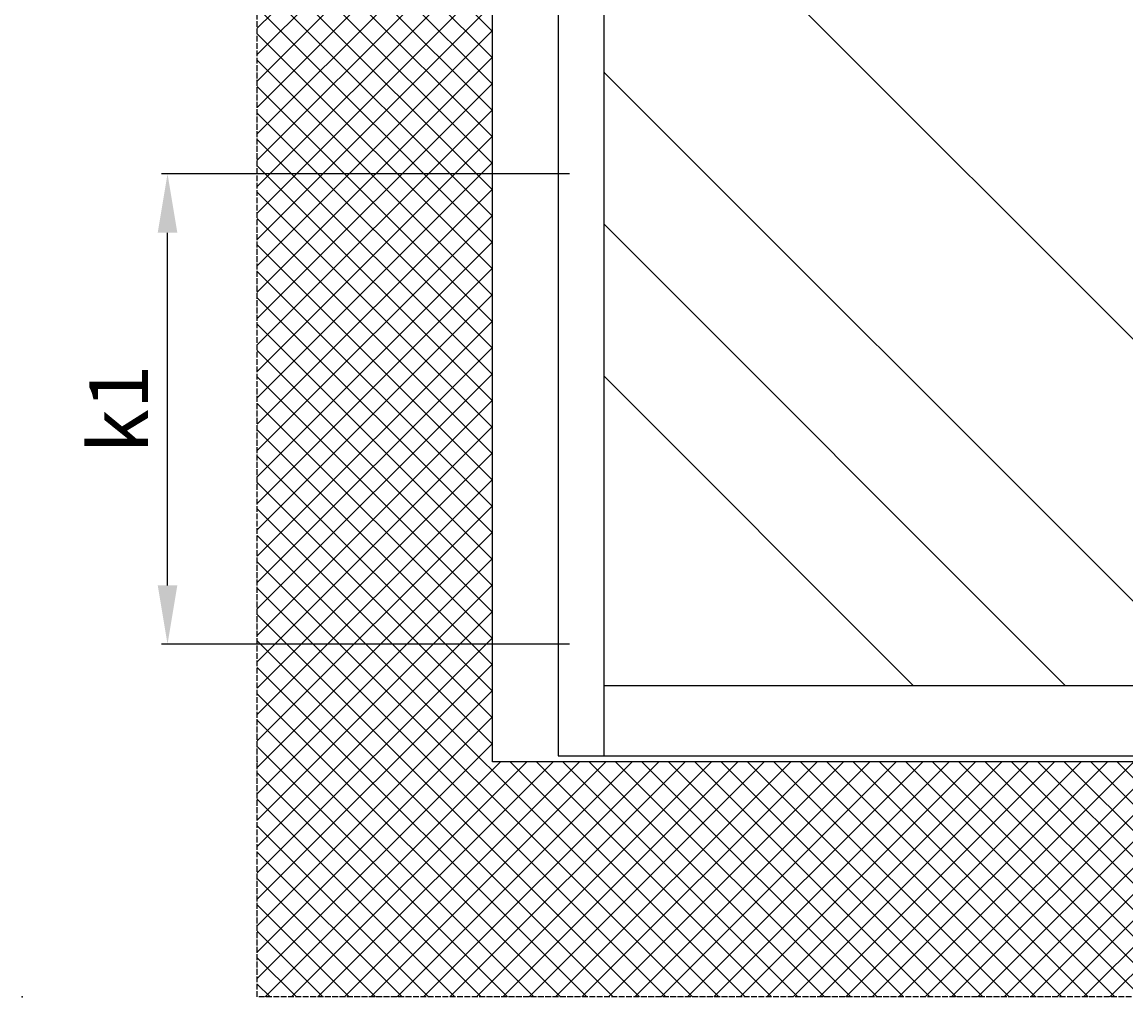
# Model space of a CAD drawing. Units: millimetres. Extents: x -2005 to 10124, y -2188 to 2391.
# Drawn here: x -2005 to -1066, y -204 to 625 of the extents above; entities that cross this region are included whole.
import ezdxf

# ---------------------------------------------------------------- set-up
doc = ezdxf.new("R2010")
doc.units = ezdxf.units.MM
doc.linetypes.add('GEN3', pattern=[6.25, 5, -1.25])
for name, color, linetype in [('Building-Gebäude', 6, 'Continuous'), ('dimension-Bemassung_01', 5, 'Continuous'), ('hatching-Schraffur', 5, 'Continuous'), ('helpline-Hilfslinie', 2, 'Continuous'), ('insert point -Einfügepunkt', 3, 'Continuous'), ('invisible-unsichtbar', 30, 'GEN3'), ('outline-Körperkante', 7, 'Continuous')]:
    doc.layers.add(name, color=color, linetype=linetype)
doc.styles.add('Text_5', font='arial.ttf', dxfattribs={"height": 5})
doc.styles.add('Text_50', font='arial.ttf', dxfattribs={"height": 50})
doc.dimstyles.new('Details', dxfattribs={"dimtxt": 5, "dimasz": 6, "dimexe": 1.25, "dimexo": 0.625, "dimgap": 2, "dimtad": 1, "dimdec": 1, "dimtxsty": 'Text_5', "dimcen": 2.5, "dimadec": 0, "dimazin": 0, "dimtfac": 1, "dimtdec": 1, "dimtmove": 0, "dimatfit": 3, "dimfxl": 1, "dimarcsym": 0})

# ---------------------------------------------------------------- blocks, each defined once
blk = doc.blocks.new('*D90')
at = {"layer": 'Defpoints', "color": 0, "transparency": 16777216}
for p in [(-1881.19, 495.9), (-1604.91, 495.9), (-1611.99, 95.9)]:
    blk.add_point(p, dxfattribs=at)
at = {"layer": 'dimension-Bemassung_01', "color": 0, "lineweight": -2, "transparency": 16777216}
for p, q in [((-1605.53, 495.9), (-1886.19, 495.9)), ((-1881.19, 145.9), (-1881.19, 445.9)), ((-1612.61, 95.9), (-1886.19, 95.9))]:
    blk.add_line(p, q, dxfattribs=at)
at = {"layer": 'dimension-Bemassung_01', "color": 0, "transparency": 16777216}
for points in [[(-1889.52, 445.9), (-1872.86, 445.9), (-1881.19, 495.9)], [(-1889.52, 145.9), (-1872.86, 145.9), (-1881.19, 95.9)]]:
    blk.add_solid(points, dxfattribs=at)
at = {"layer": 'dimension-Bemassung_01', "color": 0, "transparency": 16777216, "insert": (-1916.29, 295.9), "char_height": 50, "attachment_point": 5, "rotation": 90, "style": 'Text_50'}
blk.add_mtext('k1', dxfattribs=at)
blk = doc.blocks.new('AR_Gebäude_EL_OF')
at = {"layer": 'hatching-Schraffur'}
h = blk.add_hatch(dxfattribs=at)
h.set_pattern_fill('ANSI37', color=256, scale=5, style=0)
h.paths.add_polyline_path([(-1600, 2393.68), (-1800, 2393.68), (-1800, -200), (1600, -200), (1600, 2395), (1400, 2395), (1400, 0), (-1600, 0)])
at = {"layer": 'Building-Gebäude'}
for p, q in [((1400, 0), (1400, 2395)), ((-1600, 0), (1400, 0))]:
    blk.add_line(p, q, dxfattribs=at)
at = {"layer": 'insert point -Einfügepunkt'}
for p in [(1600, 0), (1800, -200)]:
    blk.add_point(p, dxfattribs=at)
at = {"layer": 'invisible-unsichtbar'}
for p, q in [((1600, -200), (1600, 2395)), ((-1800, -200), (1600, -200))]:
    blk.add_line(p, q, dxfattribs=at)
blk = doc.blocks.new('AR_LR32_THERM_Laufflügel_links_TBB')
at = {"layer": 'hatching-Schraffur'}
h = blk.add_hatch(dxfattribs=at)
h.set_pattern_fill('AR-RROOF', color=1, scale=20, angle=45, style=0)
h.set_pattern_definition([(45, (-2953.2, -417.84), (431.05, 1149.47), [7620, -1016, 2540, -508]), (45, (-2655.06, 239.5), (-836.96, 118.54), [1524, -167.64, 3048, -381]), (45, (-3078.93, 67.1), (1627.222, 2108.564), [4064, -711.2, 2032, -508])])
h.paths.add_polyline_path([(760.99, 755.3), (760.99, 755.3), (760.98, 755.3)], flags=17)
h.paths.add_polyline_path([(760.99, 755.29), (760.98, 755.29), (760.98, 755.3), (760.99, 755.3), (760.99, 755.3), (760.99, 755.3)], flags=17)
edge = h.paths.add_edge_path()
edge.add_line((-413.75, 60), (903.25, 60))
edge.add_line((903.25, 60), (903.25, 99.87))
edge.add_line((903.25, 99.87), (903.25, 114.99))
edge.add_line((903.25, 114.99), (903.25, 145.2))
edge.add_line((903.25, 145.2), (903.25, 205.59))
edge.add_line((903.25, 205.59), (903.25, 326.23))
edge.add_line((903.25, 326.23), (903.25, 567.63))
edge.add_line((903.25, 567.63), (903.25, 1050.28))
edge.add_line((903.25, 1050.28), (903.25, 2011.47))
edge.add_line((-418.85, 2090), (-418.85, 1084.5))
edge.add_line((-418.85, 1084.5), (-418.85, 60))
edge.add_line((903.25, 2052.5), (-418.85, 2052.5))
edge.add_line((901.93, 2015.64), (903.25, 1548.63))
edge.add_line((903.25, 1548.63), (903.25, 1315.18))
edge.add_line((903.25, 1315.18), (903.25, 1200))
edge.add_line((903.25, 1200), (903.25, 1142.77))
edge.add_line((903.25, 1142.77), (903.25, 1114.19))
edge.add_line((903.25, 1114.19), (903.25, 1098.99))
edge.add_line((903.25, 1098.99), (903.25, 1092.56))
edge.add_line((903.25, 1092.56), (903.25, 1085.19))
edge.add_line((903.25, 1085.19), (903.25, 1081.56))
edge.add_line((903.25, 1081.56), (903.25, 588.04))
edge.add_line((903.25, 588.04), (903.25, 341.99))
edge.add_line((903.25, 341.99), (903.25, 218.52))
edge.add_line((903.25, 218.52), (903.25, 156.59))
edge.add_line((903.25, 156.59), (903.25, 126.93))
edge.add_line((903.25, 126.93), (903.25, 109.51))
edge.add_line((903.25, 109.51), (903.25, 103.93))
edge.add_line((903.25, 103.93), (903.25, 92.38))
edge.add_line((903.25, 92.38), (903.25, 101.93))
edge.add_line((903.25, 101.93), (903.25, 110.4))
edge.add_line((903.25, 110.4), (903.25, 122.8))
edge.add_line((903.25, 122.8), (903.25, 152.92))
edge.add_line((903.25, 152.92), (903.25, 213.67))
edge.add_line((903.25, 213.67), (903.25, 336.47))
edge.add_line((903.25, 336.47), (903.25, 579.21))
edge.add_line((903.25, 579.21), (903.25, 1062.5))
edge.add_line((903.25, 1062.5), (902.41, 2015.64))
edge.add_line((903.25, 92.38), (903.25, 60))
edge.add_line((903.25, 60), (903.25, 84.9))
edge.add_line((901.55, 2015.64), (903.25, 1787.58))
edge.add_line((903.25, 1787.58), (903.25, 1673.54))
edge.add_line((903.25, 1673.54), (903.25, 1616.52))
edge.add_line((903.25, 1616.52), (903.25, 1563.13))
edge.add_line((903.25, 1563.13), (903.25, 1435.67))
edge.add_line((903.25, 1435.67), (903.25, 1373.75))
edge.add_line((903.25, 1373.75), (903.25, 1311.84))
edge.add_line((903.25, 1311.84), (903.25, 1190.18))
edge.add_line((903.25, 1190.18), (903.25, 1156.95))
edge.add_line((903.25, 1156.95), (903.25, 1144.88))
edge.add_line((903.25, 1144.88), (903.25, 1134.96))
edge.add_line((903.25, 1134.96), (903.25, 1129.79))
edge.add_line((903.25, 1129.79), (903.25, 1125.95))
edge.add_line((903.25, 1125.95), (903.25, 1094.98))
edge.add_line((903.25, 1094.98), (903.25, 1082.01))
edge.add_line((903.25, 1082.01), (903.25, 1075.22))
edge.add_line((903.25, 1075.22), (903.25, 1068.88))
edge.add_line((903.25, 1068.88), (903.25, 940.21))
edge.add_line((903.25, 940.21), (903.25, 881.73))
edge.add_line((903.25, 881.73), (903.25, 847.25))
edge.add_line((903.25, 847.25), (903.25, 831.83))
edge.add_line((903.25, 831.83), (903.25, 816.21))
edge.add_line((903.25, 816.21), (903.25, 692.4))
edge.add_line((903.25, 692.4), (903.25, 630.46))
edge.add_line((903.25, 630.46), (903.25, 599.51))
edge.add_line((903.25, 599.51), (903.25, 585.08))
edge.add_line((903.25, 585.08), (903.25, 576.27))
edge.add_line((903.25, 576.27), (903.25, 574.01))
edge.add_line((903.25, 574.01), (903.25, 569.9))
edge.add_line((903.25, 569.9), (903.25, 294.27))
edge.add_line((903.25, 294.27), (903.25, 229.03))
edge.add_line((903.25, 229.03), (903.25, 163.2))
edge.add_line((903.25, 163.2), (903.25, 84.9))
edge.add_line((903.25, 1927.46), (903.25, 1988.4))
edge.add_line((903.25, 1988.4), (903.25, 2010.64))
edge.add_line((903.25, 2010.64), (903.25, 2011.47))
edge.add_line((903.25, 2011.47), (902.41, 2015.64))
edge.add_line((902.41, 2015.64), (903.25, 2013.93))
edge.add_line((903.25, 2013.93), (903.25, 2013.13))
at = {"layer": 'outline-Körperkante'}
for p, q in [((903.25, 0), (903.25, 2090, -0.01)), ((942.25, 2090, -0.01), (942.25, 0)), ((903.25, 60), (-418.85, 60)), ((942.25, 0), (-457.85, 0))]:
    blk.add_line(p, q, dxfattribs=at)
blk = doc.blocks.new('AR_WD2203_LR32_THERM_ELL_OF_Sturz')
at = {"layer": 'outline-Körperkante'}
for p, q in [((3152.82, 728.62), (3244.98, 728.62)), ((3152.82, 328.62), (3244.98, 328.62))]:
    blk.add_line(p, q, dxfattribs=at)
at = {"layer": 'helpline-Hilfslinie'}
for name, p in [('AR_Gebäude_EL_OF', (1818.43, 228.62)), ('AR_LR32_THERM_Laufflügel_links_TBB', (2220.13, 233.62))]:
    blk.add_blockref(name, p, dxfattribs=at)

msp = doc.modelspace()

# ---------------------------------------------------------------- block references
at = {"layer": 'outline-Körperkante', "xscale": -1}
msp.add_blockref('AR_WD2203_LR32_THERM_ELL_OF_Sturz', (1613.52, -232.72), dxfattribs=at)

# ---------------------------------------------------------------- dimensions: what is measured, and where the dimension line sits
at = {"layer": 'dimension-Bemassung_01'}
dim = msp.add_linear_dim(base=(-1881.19, 495.9), p1=(-1611.99, 95.9), p2=(-1604.91, 495.9), angle=90, text='k1', dimstyle='Details', override={"dimtxt": 3.5, "dimasz": 50, "dimexe": 5, "dimgap": 10, "dimtxsty": 'Text_50'}, dxfattribs=at)
dim.commit()
dim.dimension.update_dxf_attribs({"geometry": '*D90', "text_midpoint": (-1916.29, 295.9)})

doc.saveas('drawing.dxf')
